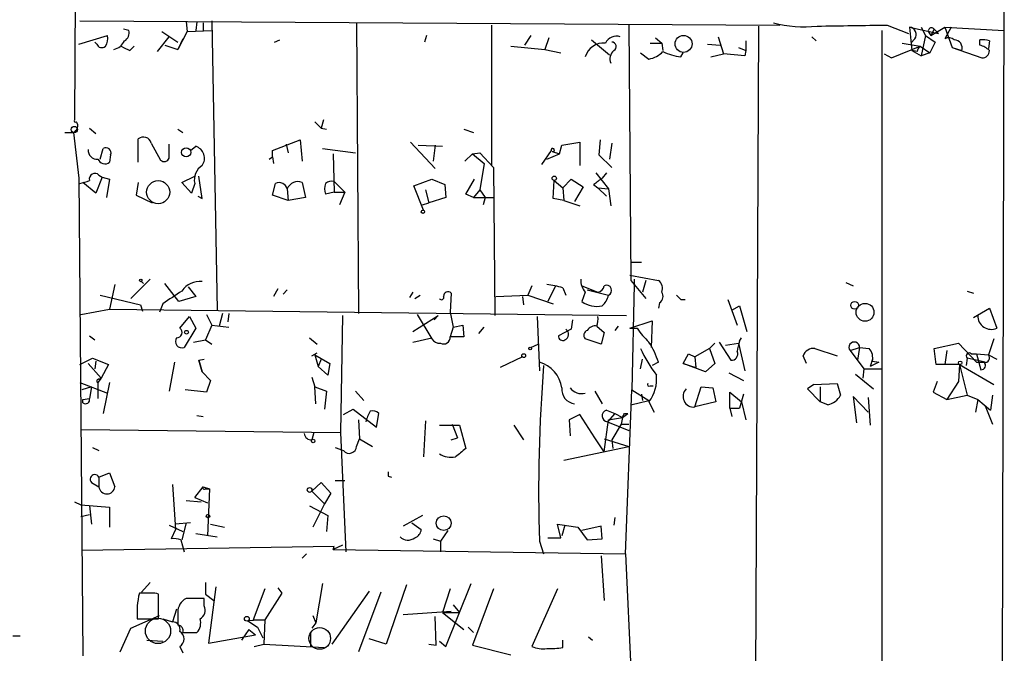
# Model space of a CAD drawing. Extents: x -4 to 745, y 1553 to 2498.
# Drawn here: x 419 to 497, y 2051 to 2102 of the extents above; entities that cross this region are included whole.
import ezdxf

# ---------------------------------------------------------------- set-up
doc = ezdxf.new("R2010")
doc.units = 0
doc.header["$MEASUREMENT"] = 0
doc.layers.add('MAIN', color=5, linetype='CONTINUOUS')

msp = doc.modelspace()

# ---------------------------------------------------------------- linework, layer by layer
at = {"layer": 'MAIN'}
for p, q in [((423.5027, 2144.4941), (423.2487, 2093.8634)), ((497.2473, 2124.5128), (497.078, 2046.1114)), ((423.672, 2101.7374), (479.3827, 2101.3988)), ((432.1387, 2101.6528), (432.2233, 2100.8908)), ((432.9853, 2101.6528), (432.9007, 2100.9754)), ((434.1707, 2101.7374), (434.594, 2078.7081)), ((427.5667, 2100.9754), (427.1433, 2101.0601)), ((430.1913, 2100.8908), (431.4613, 2100.0441)), ((432.2233, 2100.8908), (431.4613, 2099.4514)), ((432.2233, 2100.8908), (434.1707, 2100.9754)), ((433.4933, 2101.5681), (433.4933, 2100.9754)), ((445.6853, 2101.5681), (445.8547, 2078.4541)), ((456.438, 2101.3988), (456.438, 2090.2228)), ((467.36, 2101.3988), (467.5293, 2081.0788)), ((477.6893, 2101.3141), (477.4353, 2046.4501)), ((487.5107, 2100.9754), (487.5107, 2048.1434)), ((487.934, 2101.3988), (489.6273, 2100.7214)), ((489.712, 2101.2294), (491.998, 2100.7214)), ((489.712, 2101.2294), (489.8813, 2099.3668)), ((490.6433, 2101.2294), (490.982, 2100.5521)), ((490.6433, 2101.2294), (490.982, 2100.5521)), ((491.236, 2100.8061), (491.4053, 2100.5521)), ((491.4053, 2100.5521), (492.506, 2101.2294)), ((491.6593, 2101.0601), (491.4053, 2100.5521)), ((491.998, 2100.7214), (491.6593, 2101.0601)), ((492.506, 2101.2294), (497.2473, 2100.9754)), ((492.506, 2101.2294), (493.0987, 2099.6208)), ((493.014, 2101.2294), (492.506, 2100.2981)), ((423.5873, 2099.8748), (425.8733, 2100.5521)), ((425.0267, 2099.8748), (424.8573, 2100.0441)), ((429.8527, 2099.2821), (430.784, 2100.4674)), ((431.8847, 2100.2981), (431.4613, 2099.4514)), ((439.166, 2100.0441), (439.5893, 2100.2134)), ((451.2733, 2100.5521), (451.104, 2100.0441)), ((459.5707, 2100.5521), (459.0627, 2099.7901)), ((461.01, 2100.3828), (460.6713, 2099.4514)), ((464.3967, 2100.2134), (465.836, 2099.0281)), ((469.4767, 2100.3828), (469.9847, 2099.9594)), ((474.472, 2100.4674), (474.8953, 2099.1128)), ((476.6733, 2100.1288), (476.6733, 2099.3668)), ((481.9227, 2100.4674), (482.2613, 2100.1288)), ((490.1353, 2100.2981), (489.7967, 2099.9594)), ((490.982, 2100.5521), (490.6433, 2098.9434)), ((490.982, 2100.5521), (491.744, 2100.0441)), ((491.744, 2100.0441), (491.3207, 2099.1974)), ((495.3, 2099.7901), (495.3, 2100.2134)), ((496.062, 2100.1288), (495.9773, 2099.5361)), ((427.6513, 2099.3668), (427.99, 2099.7054)), ((430.4453, 2099.7901), (431.4613, 2099.4514)), ((457.962, 2099.7054), (460.6713, 2099.4514)), ((460.6713, 2099.4514), (461.9413, 2099.1974)), ((469.0533, 2099.9594), (469.9847, 2099.9594)), ((469.9847, 2099.9594), (470.0693, 2099.3668)), ((473.6253, 2099.8748), (474.6413, 2099.7901)), ((476.0807, 2099.6208), (476.6733, 2099.3668)), ((476.6733, 2099.3668), (476.5887, 2098.9434)), ((488.2727, 2098.7741), (490.5587, 2099.7054)), ((489.1193, 2099.9594), (490.5587, 2099.7054)), ((490.3047, 2099.2821), (489.8813, 2099.3668)), ((489.8813, 2099.3668), (490.6433, 2098.9434)), ((490.5587, 2099.7054), (491.3207, 2099.1974)), ((493.0987, 2099.6208), (493.8607, 2099.3668)), ((493.0987, 2099.6208), (495.4693, 2098.7741)), ((468.2913, 2099.1974), (468.9687, 2098.6894)), ((471.5087, 2098.8588), (471.678, 2099.1974)), ((473.8793, 2098.8588), (474.8953, 2099.1128)), ((476.5887, 2098.9434), (474.8953, 2099.1128)), ((487.68, 2099.1128), (488.2727, 2098.7741)), ((491.3207, 2099.1974), (490.6433, 2098.9434)), ((443.0607, 2093.8634), (442.8913, 2093.1861)), ((424.434, 2093.1861), (424.942, 2092.7628)), ((431.4613, 2093.1014), (431.8847, 2092.8474)), ((442.3833, 2093.6941), (442.8913, 2093.1861)), ((442.8913, 2093.1861), (443.3147, 2093.1014)), ((454.2367, 2093.1014), (454.9987, 2092.8474)), ((422.4867, 2092.8474), (423.164, 2092.8474)), ((423.164, 2092.8474), (423.5873, 2089.2068)), ((428.3287, 2090.4768), (428.3287, 2092.3394)), ((438.9967, 2091.4081), (441.198, 2092.2548)), ((441.198, 2092.2548), (441.3673, 2090.5614)), ((465.074, 2092.2548), (464.9893, 2091.0694)), ((425.2807, 2090.7308), (425.5347, 2091.5774)), ((429.3447, 2092.0008), (430.1067, 2090.6461)), ((430.784, 2090.8154), (430.784, 2091.9161)), ((432.4773, 2091.4081), (432.9007, 2091.7468)), ((438.9967, 2090.9001), (438.9967, 2091.4081)), ((440.0973, 2091.9161), (440.2667, 2091.2388)), ((442.976, 2091.5774), (445.6007, 2091.2388)), ((450.0033, 2092.0854), (451.9507, 2089.9688)), ((450.596, 2091.8314), (452.5433, 2091.7468)), ((451.9507, 2091.8314), (451.7813, 2090.5614)), ((461.1793, 2091.4081), (460.4173, 2090.3074)), ((461.8567, 2091.1541), (462.026, 2091.8314)), ((462.026, 2091.8314), (463.4653, 2092.0854)), ((463.4653, 2092.0854), (463.4653, 2090.2228)), ((466.0053, 2092.0008), (465.836, 2090.7308)), ((426.1273, 2091.0694), (426.0427, 2090.4768)), ((438.7427, 2090.7308), (438.9967, 2090.9001)), ((438.9967, 2090.9001), (439.0813, 2090.3921)), ((443.8227, 2091.1541), (443.9073, 2088.1061)), ((454.914, 2091.1541), (454.3213, 2090.5614)), ((454.914, 2091.1541), (455.5067, 2091.2388)), ((454.914, 2091.1541), (455.8453, 2090.3921)), ((455.5067, 2091.2388), (456.6073, 2090.0534)), ((460.8407, 2090.7308), (461.8567, 2091.1541)), ((461.264, 2091.3234), (461.8567, 2091.1541)), ((464.9893, 2091.0694), (466.0053, 2090.0534)), ((455.8453, 2090.3921), (455.5067, 2088.2754)), ((456.6073, 2090.0534), (456.692, 2078.2848)), ((423.5873, 2089.2068), (423.926, 2051.1914)), ((425.45, 2089.2914), (424.942, 2088.0214)), ((425.196, 2089.4608), (425.45, 2089.2914)), ((425.45, 2089.2914), (426.0427, 2089.1221)), ((426.0427, 2089.1221), (425.7887, 2087.6828)), ((431.8, 2088.8681), (432.816, 2089.3761)), ((433.4087, 2087.5981), (433.1547, 2089.3761)), ((450.2573, 2088.6141), (451.6967, 2089.1221)), ((451.6967, 2089.1221), (452.7127, 2088.6988)), ((454.406, 2087.9368), (455.0833, 2089.1221)), ((462.1107, 2088.4448), (462.788, 2089.1221)), ((462.788, 2089.1221), (463.7193, 2088.5294)), ((464.7353, 2089.6301), (465.7513, 2088.3601)), ((465.582, 2089.6301), (465.2433, 2089.2068)), ((424.942, 2088.0214), (423.926, 2088.8681)), ((428.3287, 2088.8681), (428.1593, 2087.8521)), ((432.562, 2088.0214), (431.8, 2088.8681)), ((432.816, 2088.7834), (432.562, 2088.0214)), ((438.9967, 2087.8521), (439.2507, 2088.7834)), ((440.182, 2088.3601), (440.2667, 2087.4288)), ((441.3673, 2088.8681), (441.6213, 2087.6828)), ((443.9073, 2088.9528), (444.754, 2088.1061)), ((451.0193, 2086.6668), (450.2573, 2088.6141)), ((451.1887, 2088.2754), (451.4427, 2087.2594)), ((452.7127, 2088.6988), (452.7973, 2087.6828)), ((455.5067, 2088.2754), (454.9987, 2087.6828)), ((455.5067, 2088.2754), (455.93, 2087.6828)), ((461.3487, 2087.5981), (461.4333, 2089.0374)), ((461.4333, 2089.0374), (462.1107, 2088.4448)), ((462.1107, 2088.4448), (462.1953, 2087.4288)), ((463.7193, 2088.5294), (463.042, 2087.3441)), ((464.566, 2088.6988), (464.9047, 2088.4448)), ((464.9047, 2088.4448), (465.7513, 2088.3601)), ((464.9047, 2088.4448), (465.582, 2087.7674)), ((465.7513, 2088.3601), (465.9207, 2087.0054)), ((428.1593, 2087.8521), (429.4293, 2087.2594)), ((433.07, 2087.7674), (433.4087, 2087.5981)), ((440.2667, 2087.4288), (438.9967, 2087.8521)), ((441.6213, 2087.6828), (440.2667, 2087.4288)), ((443.9073, 2088.1061), (443.23, 2087.9368)), ((443.9073, 2088.1061), (444.754, 2088.1061)), ((444.754, 2088.1061), (444.3307, 2087.0901)), ((452.7973, 2087.6828), (451.4427, 2087.2594)), ((454.9987, 2087.6828), (454.406, 2087.9368)), ((454.9987, 2087.6828), (456.6073, 2087.6828)), ((455.93, 2087.6828), (455.7607, 2087.0901)), ((462.1953, 2087.4288), (461.3487, 2087.5981)), ((450.9347, 2087.0901), (451.4427, 2087.2594)), ((462.1953, 2087.4288), (463.4653, 2087.0054)), ((467.614, 2082.5181), (468.376, 2082.5181)), ((467.4447, 2081.5021), (469.7307, 2081.0788)), ((426.466, 2080.7401), (426.0427, 2078.7928)), ((429.26, 2081.1634), (427.736, 2079.6394)), ((428.5827, 2080.9941), (428.752, 2080.8248)), ((431.546, 2079.3854), (430.4453, 2080.8248)), ((432.308, 2080.5708), (432.9007, 2079.8088)), ((459.6553, 2080.6554), (459.3167, 2079.8934)), ((461.518, 2080.6554), (460.9253, 2079.3854)), ((462.1107, 2080.4861), (462.3647, 2079.8934)), ((463.6347, 2080.6554), (464.9047, 2080.1474)), ((467.5293, 2081.0788), (468.7147, 2079.6394)), ((467.7833, 2080.7401), (467.614, 2072.3581)), ((467.7833, 2081.1634), (467.7833, 2080.7401)), ((468.7147, 2081.0788), (468.4607, 2080.1474)), ((484.632, 2080.9094), (485.2247, 2080.6554)), ((425.2807, 2079.8934), (428.498, 2079.1314)), ((432.9007, 2079.8088), (431.546, 2079.3854)), ((439.42, 2080.4014), (439.0813, 2079.8088)), ((440.182, 2080.3168), (439.8433, 2079.9781)), ((450.1727, 2080.1474), (449.9187, 2079.7241)), ((450.342, 2079.6394), (450.7653, 2079.8934)), ((453.2207, 2080.0628), (453.136, 2078.5388)), ((456.7767, 2079.8088), (459.3167, 2079.8934)), ((458.8933, 2079.8088), (458.978, 2079.1314)), ((459.3167, 2079.8934), (461.3487, 2079.2161)), ((463.8887, 2080.1474), (463.6347, 2079.3854)), ((464.058, 2080.3168), (464.9047, 2080.1474)), ((464.058, 2080.3168), (465.7513, 2079.8934)), ((494.284, 2080.2321), (494.792, 2080.0628)), ((428.498, 2079.1314), (428.6673, 2078.6234)), ((430.276, 2079.2161), (430.022, 2078.5388)), ((469.8153, 2079.3008), (469.7307, 2078.8774)), ((471.5087, 2079.5548), (471.8473, 2079.5548)), ((475.234, 2079.5548), (475.996, 2077.5228)), ((475.5727, 2078.7081), (476.1653, 2079.0468)), ((476.1653, 2079.0468), (476.758, 2077.0148)), ((494.792, 2078.1154), (496.062, 2078.8774)), ((496.062, 2078.8774), (496.6547, 2077.2688)), ((423.7567, 2078.3694), (426.0427, 2078.7928)), ((426.0427, 2078.7928), (467.1907, 2078.2848)), ((431.6307, 2077.2688), (432.3927, 2078.2001)), ((432.3927, 2078.2001), (432.9007, 2077.2688)), ((433.7473, 2078.3694), (434.1707, 2077.5228)), ((435.0173, 2078.4541), (434.7633, 2077.4381)), ((435.5253, 2078.4541), (435.4407, 2077.7768)), ((444.5847, 2078.2848), (444.4153, 2068.9714)), ((450.1727, 2077.0148), (452.2047, 2078.2848)), ((450.5113, 2078.3694), (451.6967, 2076.4221)), ((452.2047, 2078.2848), (451.866, 2077.9461)), ((453.136, 2078.5388), (453.39, 2077.3534)), ((460.0787, 2078.2001), (460.248, 2073.8821)), ((434.1707, 2077.5228), (433.6627, 2076.3374)), ((434.1707, 2077.5228), (435.5253, 2077.3534)), ((453.39, 2077.3534), (453.136, 2076.5914)), ((453.39, 2077.3534), (454.152, 2077.5228)), ((454.152, 2077.5228), (454.2367, 2076.5914)), ((455.422, 2076.8454), (455.8453, 2077.3534)), ((462.8727, 2077.9461), (462.788, 2077.1841)), ((464.82, 2077.4381), (465.4127, 2076.9301)), ((466.5133, 2077.4381), (466.2593, 2077.0994)), ((467.4447, 2077.2688), (469.2227, 2077.8614)), ((469.2227, 2077.8614), (469.138, 2075.7448)), ((424.434, 2076.6761), (424.8573, 2076.3374)), ((432.9007, 2077.2688), (431.9693, 2075.7448)), ((454.2367, 2076.5914), (453.136, 2076.5914)), ((462.788, 2077.1841), (461.772, 2076.6761)), ((465.4127, 2076.9301), (465.1587, 2075.9988)), ((467.4447, 2077.2688), (468.0373, 2077.2688)), ((432.7313, 2076.1681), (433.6627, 2076.3374)), ((433.6627, 2076.3374), (434.1707, 2075.9988)), ((441.96, 2076.5068), (442.5527, 2075.9988)), ((450.1727, 2076.1681), (451.6967, 2076.5068)), ((459.5707, 2075.7448), (460.1633, 2075.9988)), ((465.1587, 2075.9988), (463.8887, 2076.4221)), ((474.218, 2076.0834), (473.7947, 2075.6601)), ((474.5567, 2076.1681), (475.488, 2074.7288)), ((475.0647, 2075.9141), (476.0807, 2076.0834)), ((476.0807, 2076.0834), (476.5887, 2073.8821)), ((476.1653, 2076.2528), (476.3347, 2076.5068)), ((484.9707, 2075.4908), (485.7327, 2075.7448)), ((485.7327, 2075.7448), (485.5633, 2074.7288)), ((485.7327, 2075.7448), (486.4947, 2075.6601)), ((491.6593, 2075.6601), (493.6067, 2076.0834)), ((493.6067, 2076.0834), (495.046, 2074.5594)), ((496.4007, 2076.4221), (495.9773, 2075.1521)), ((442.1293, 2075.0674), (442.5527, 2075.3214)), ((442.3833, 2075.1521), (442.6373, 2074.2208)), ((442.3833, 2075.1521), (443.5687, 2074.4748)), ((458.8933, 2074.9828), (457.1153, 2074.1361)), ((471.678, 2074.4748), (472.1013, 2075.2368)), ((472.1013, 2075.2368), (472.6093, 2074.9828)), ((473.7947, 2075.6601), (472.6093, 2074.9828)), ((472.6093, 2074.9828), (472.694, 2074.1361)), ((473.7947, 2075.6601), (474.218, 2074.4748)), ((481.4993, 2074.4748), (481.2453, 2075.0674)), ((482.1767, 2075.6601), (483.9547, 2075.0674)), ((484.9707, 2075.4908), (486.0713, 2074.0514)), ((491.8287, 2074.3901), (491.6593, 2075.6601)), ((492.6753, 2075.4908), (492.506, 2074.3901)), ((494.6227, 2075.2368), (495.046, 2075.2368)), ((495.046, 2075.2368), (495.9773, 2075.1521)), ((495.046, 2075.2368), (495.3847, 2073.9668)), ((495.9773, 2075.1521), (496.6547, 2074.8134)), ((423.672, 2074.3901), (424.688, 2074.8981)), ((424.3493, 2074.4748), (425.3653, 2073.2894)), ((424.688, 2074.8981), (425.958, 2074.3901)), ((424.942, 2074.6441), (424.8573, 2074.0514)), ((425.958, 2074.3901), (425.3653, 2073.2894)), ((431.2073, 2074.5594), (430.784, 2072.2734)), ((433.1547, 2074.7288), (433.578, 2074.8134)), ((433.1547, 2074.7288), (433.4087, 2073.7974)), ((433.4087, 2073.7974), (433.1547, 2074.7288)), ((442.8913, 2074.8134), (442.6373, 2074.2208)), ((443.3993, 2073.5434), (442.6373, 2074.2208)), ((443.5687, 2074.4748), (443.3993, 2073.5434)), ((468.2913, 2074.0514), (468.4607, 2074.8134)), ((469.7307, 2074.5594), (469.2227, 2074.3054)), ((471.678, 2074.4748), (472.694, 2074.1361)), ((473.456, 2073.7974), (471.678, 2074.4748)), ((474.218, 2074.4748), (473.456, 2073.7974)), ((486.7487, 2074.8134), (486.5793, 2074.2208)), ((487.2567, 2074.5594), (486.5793, 2074.2208)), ((486.7487, 2074.6441), (487.2567, 2074.5594)), ((493.6913, 2074.3901), (491.8287, 2074.3901)), ((493.6913, 2074.3901), (493.6067, 2073.0354)), ((493.6913, 2074.3901), (496.4007, 2072.7814)), ((493.6913, 2074.3901), (494.284, 2071.9348)), ((494.284, 2074.8981), (494.1993, 2074.3054)), ((495.7233, 2074.5594), (494.284, 2074.8981)), ((495.046, 2074.5594), (495.7233, 2074.5594)), ((433.4087, 2073.7974), (434.086, 2073.1201)), ((475.3187, 2073.7128), (476.504, 2073.1201)), ((485.394, 2073.6281), (486.8333, 2072.4428)), ((486.0713, 2074.0514), (485.9867, 2073.2894)), ((486.0713, 2074.0514), (487.5107, 2074.0514)), ((423.672, 2072.9508), (425.8733, 2072.1041)), ((424.6033, 2072.6121), (423.8413, 2072.3581)), ((424.6033, 2072.6121), (424.434, 2071.6808)), ((425.3653, 2073.2894), (425.1113, 2072.9508)), ((425.1113, 2072.9508), (425.1113, 2071.6808)), ((425.196, 2073.2048), (425.3653, 2073.2894)), ((426.0427, 2072.9508), (425.5347, 2070.4954)), ((434.086, 2073.1201), (433.7473, 2072.1888)), ((442.1293, 2073.3741), (442.3833, 2072.6121)), ((442.468, 2071.2574), (442.3833, 2072.6121)), ((442.3833, 2072.6121), (443.3147, 2072.2734)), ((469.0533, 2072.6968), (469.3073, 2072.6968)), ((472.6093, 2071.0034), (473.1173, 2072.6121)), ((473.1173, 2072.6121), (474.0487, 2072.5274)), ((482.092, 2072.7814), (481.584, 2072.4428)), ((482.092, 2072.7814), (483.9547, 2072.8661)), ((482.6, 2072.6121), (482.6, 2071.4268)), ((483.9547, 2072.8661), (484.2087, 2071.9348)), ((491.9133, 2073.0354), (491.5747, 2072.1888)), ((493.6067, 2073.0354), (492.6753, 2071.5961)), ((433.7473, 2072.1888), (432.054, 2072.3581)), ((443.3147, 2072.2734), (443.1453, 2070.8341)), ((445.6007, 2072.2734), (446.278, 2071.5114)), ((464.6507, 2072.2734), (465.2433, 2071.2574)), ((467.106, 2059.3194), (467.614, 2072.3581)), ((467.614, 2072.3581), (468.9687, 2071.5114)), ((468.376, 2072.0194), (468.4607, 2071.5114)), ((474.0487, 2072.5274), (474.3027, 2071.4268)), ((475.4033, 2070.9188), (475.4033, 2072.1888)), ((475.4033, 2072.1888), (476.3347, 2071.4268)), ((476.504, 2072.0194), (476.1653, 2070.9188)), ((481.584, 2072.4428), (482.6, 2071.4268)), ((486.41, 2070.5801), (485.2247, 2071.8501)), ((485.2247, 2071.8501), (485.4787, 2069.7334)), ((491.5747, 2072.1888), (492.6753, 2071.5961)), ((492.6753, 2071.5961), (494.284, 2071.9348)), ((494.284, 2071.9348), (495.1307, 2071.5961)), ((496.316, 2071.9348), (496.1467, 2070.7494)), ((423.926, 2071.5961), (424.434, 2071.6808)), ((423.926, 2071.3421), (423.926, 2071.5961)), ((467.5293, 2071.1728), (468.9687, 2071.5114)), ((468.9687, 2071.4268), (469.392, 2070.5801)), ((474.3027, 2071.4268), (472.6093, 2071.0034)), ((476.3347, 2071.4268), (476.6733, 2069.9874)), ((483.1927, 2071.1728), (482.6, 2071.4268)), ((486.41, 2071.7654), (486.5793, 2069.5641)), ((495.1307, 2071.5961), (494.9613, 2070.5801)), ((495.1307, 2071.5961), (496.1467, 2070.7494)), ((495.7233, 2071.0881), (496.316, 2069.6488)), ((432.9853, 2070.3261), (433.4933, 2070.2414)), ((444.6693, 2070.4108), (445.4313, 2070.8341)), ((445.4313, 2070.8341), (447.294, 2069.3948)), ((447.294, 2069.3948), (447.4633, 2070.4954)), ((463.4653, 2070.4108), (462.6187, 2069.9874)), ((464.6507, 2068.5481), (463.4653, 2070.4108)), ((465.582, 2070.7494), (466.2593, 2070.4954)), ((466.2593, 2070.4954), (465.6667, 2069.8181)), ((466.2593, 2070.4954), (466.852, 2070.1568)), ((466.852, 2070.1568), (467.2753, 2070.4954)), ((467.0213, 2070.4954), (467.2753, 2070.4954)), ((475.4033, 2070.9188), (475.5727, 2070.2414)), ((475.4033, 2070.9188), (476.1653, 2070.9188)), ((445.8547, 2069.9874), (445.9393, 2068.4634)), ((451.1887, 2069.9028), (451.0193, 2067.0241)), ((452.2893, 2069.5641), (453.898, 2069.5641)), ((453.3053, 2069.6488), (453.7287, 2068.5481)), ((453.898, 2069.5641), (454.406, 2067.7014)), ((458.216, 2069.5641), (458.978, 2068.3788)), ((462.6187, 2069.9874), (462.7033, 2068.7174)), ((465.4127, 2067.4474), (465.7513, 2069.9874)), ((465.6667, 2069.8181), (467.36, 2069.1408)), ((465.7513, 2069.9874), (466.852, 2070.1568)), ((466.7673, 2069.6488), (466.0053, 2068.3788)), ((466.852, 2070.1568), (466.7673, 2069.6488)), ((466.7673, 2069.6488), (467.36, 2069.6488)), ((423.7567, 2069.2254), (444.4153, 2068.9714)), ((442.2987, 2068.9714), (442.1293, 2068.3788)), ((444.4153, 2068.9714), (444.8387, 2059.4888)), ((445.6853, 2067.8708), (445.9393, 2068.4634)), ((445.9393, 2068.4634), (446.9553, 2067.8708)), ((453.2207, 2068.3788), (453.7287, 2068.5481)), ((465.4127, 2067.4474), (464.6507, 2068.5481)), ((465.4127, 2068.4634), (467.36, 2067.8708)), ((466.0053, 2068.3788), (466.09, 2067.7014)), ((424.688, 2067.7861), (425.196, 2067.5321)), ((443.992, 2067.7861), (444.6693, 2067.5321)), ((462.1953, 2066.7701), (467.36, 2067.8708)), ((425.196, 2065.4154), (426.0427, 2065.7541)), ((426.0427, 2065.7541), (426.466, 2064.6534)), ((424.6033, 2064.9921), (425.196, 2064.6534)), ((425.196, 2065.4154), (425.196, 2064.6534)), ((431.038, 2064.8228), (431.292, 2061.2668)), ((442.1293, 2064.3148), (442.8913, 2064.9921)), ((442.8913, 2064.9921), (443.6533, 2064.1454)), ((443.992, 2065.1614), (444.754, 2065.1614)), ((448.2253, 2065.5001), (448.4793, 2065.4154)), ((432.816, 2063.8068), (433.4933, 2064.6534)), ((433.4933, 2064.6534), (434.0013, 2064.4841)), ((433.6627, 2064.4841), (434.0013, 2064.4841)), ((434.0013, 2064.4841), (433.832, 2060.7588)), ((442.1293, 2064.3148), (443.1453, 2063.2988)), ((443.6533, 2064.1454), (443.1453, 2063.2988)), ((423.2487, 2063.4681), (423.7567, 2063.2141)), ((423.7567, 2063.2141), (426.0427, 2063.0448)), ((432.1387, 2063.5528), (433.324, 2063.4681)), ((432.816, 2063.8068), (433.832, 2063.3834)), ((443.1453, 2063.2988), (442.214, 2061.4361)), ((423.7567, 2062.2828), (424.434, 2062.4521)), ((424.434, 2063.1294), (424.6033, 2061.6901)), ((426.0427, 2063.0448), (426.0427, 2061.4361)), ((441.96, 2063.1294), (443.3993, 2062.3674)), ((432.4773, 2061.7748), (431.292, 2061.6901)), ((432.1387, 2061.7748), (431.8, 2060.4201)), ((434.086, 2061.6901), (435.1867, 2061.4361)), ((443.3993, 2062.3674), (443.3147, 2061.0974)), ((450.9347, 2062.3674), (449.4107, 2061.5208)), ((450.088, 2061.7748), (450.85, 2061.2668)), ((461.9413, 2060.5894), (461.6873, 2061.6901)), ((461.6873, 2061.6901), (463.296, 2061.4361)), ((466.2593, 2062.1981), (466.1747, 2061.6054)), ((430.784, 2061.6054), (431.8847, 2061.0974)), ((431.292, 2061.2668), (430.9533, 2060.5048)), ((432.9007, 2060.9281), (434.594, 2060.6741)), ((452.9667, 2061.1821), (452.374, 2060.3354)), ((462.28, 2061.6054), (462.026, 2060.7588)), ((463.296, 2061.4361), (464.058, 2060.4201)), ((465.1587, 2061.5208), (463.6347, 2061.1821)), ((465.2433, 2060.5048), (465.1587, 2061.5208)), ((431.7153, 2060.4201), (431.9693, 2059.4888)), ((451.7813, 2060.5048), (452.374, 2060.3354)), ((452.374, 2060.3354), (452.374, 2059.4888)), ((460.248, 2060.3354), (460.5867, 2059.3194)), ((460.9253, 2060.5894), (461.9413, 2060.5894)), ((464.058, 2060.4201), (465.2433, 2060.5048)), ((443.9073, 2059.9121), (423.8413, 2059.5734)), ((441.706, 2059.3194), (441.3673, 2058.9808)), ((444.5847, 2059.9968), (443.8227, 2059.6581)), ((443.8227, 2059.6581), (443.9073, 2059.9121)), ((443.8227, 2059.6581), (467.106, 2059.3194)), ((467.106, 2059.3194), (467.6987, 2046.4501)), ((465.1587, 2059.1501), (465.4127, 2055.5941)), ((429.26, 2057.0334), (428.5827, 2056.2714)), ((433.6627, 2057.0334), (433.6627, 2056.1021)), ((442.976, 2056.9488), (442.468, 2053.8161)), ((452.7973, 2051.9534), (454.8293, 2056.9488)), ((429.3447, 2056.1868), (428.4133, 2056.1868)), ((434.5093, 2056.6948), (433.9167, 2052.2074)), ((438.404, 2056.5254), (437.4727, 2054.0701)), ((439.7587, 2056.1868), (438.404, 2054.0701)), ((439.42, 2056.6101), (439.7587, 2056.1868)), ((446.7013, 2056.3561), (443.738, 2052.1228)), ((447.6327, 2056.2714), (445.8547, 2051.5301)), ((449.6647, 2056.8641), (448.056, 2052.1228)), ((453.136, 2056.5254), (452.5433, 2054.6628)), ((456.6073, 2056.5254), (454.914, 2052.0381)), ((461.6873, 2056.5254), (459.6553, 2051.9534)), ((429.9373, 2054.1548), (429.9373, 2056.1021)), ((433.578, 2055.7634), (432.1387, 2055.7634)), ((433.578, 2055.1708), (433.578, 2055.7634)), ((433.6627, 2056.1021), (434.34, 2055.5941)), ((433.6627, 2056.1021), (434.34, 2055.5941)), ((431.3767, 2054.9168), (431.038, 2053.9008)), ((431.4613, 2054.6628), (431.4613, 2053.6468)), ((449.4107, 2054.4934), (453.2207, 2054.7474)), ((452.5433, 2054.6628), (453.898, 2054.6628)), ((452.5433, 2054.6628), (454.2367, 2053.3081)), ((453.39, 2055.2554), (453.898, 2054.6628)), ((427.736, 2053.3928), (430.022, 2054.4088)), ((428.244, 2054.1548), (429.9373, 2054.1548)), ((430.276, 2054.1548), (431.038, 2053.9008)), ((438.404, 2054.0701), (437.0493, 2053.9854)), ((437.0493, 2053.9854), (437.8113, 2053.4774)), ((437.4727, 2054.0701), (438.404, 2054.0701)), ((438.404, 2054.0701), (438.3193, 2052.1228)), ((442.468, 2053.8161), (442.1293, 2053.3928)), ((442.214, 2054.4088), (442.468, 2053.8161)), ((452.0353, 2052.0381), (451.9507, 2054.3241)), ((426.8893, 2051.5301), (427.736, 2053.3928)), ((431.8847, 2053.0541), (432.9853, 2053.0541)), ((437.134, 2053.3081), (436.5413, 2052.4614)), ((437.134, 2053.3081), (437.642, 2052.8848)), ((437.8113, 2053.4774), (438.2347, 2052.6308)), ((442.0447, 2053.0541), (442.0447, 2051.9534)), ((454.5753, 2053.4774), (454.9987, 2053.0541)), ((418.338, 2052.8001), (418.9307, 2052.8001)), ((429.006, 2052.4614), (430.276, 2052.3768)), ((433.9167, 2052.2074), (437.642, 2052.8848)), ((448.056, 2052.1228), (446.7013, 2052.5461)), ((452.2893, 2052.3768), (452.7973, 2051.9534)), ((462.1107, 2051.8688), (462.1107, 2052.4614)), ((464.1427, 2052.7154), (464.4813, 2052.4614)), ((431.6307, 2051.9534), (431.8847, 2051.4454)), ((437.5573, 2051.9534), (438.3193, 2052.1228)), ((438.3193, 2052.1228), (443.1453, 2051.8688)), ((451.4427, 2052.1228), (452.0353, 2052.0381)), ((454.914, 2052.0381), (457.962, 2051.2761))]:
    msp.add_line(p, q, dxfattribs=at)
for centre, radius in [((471.7221, 2099.8956), 0.6737), ((423.2426, 2093.0833), 0.2486), ((432.1386, 2091.267), 0.3668), ((461.4333, 2089.2068), 0.1693), ((429.9099, 2088.0971), 0.9168), ((450.977, 2086.5398), 0.1338), ((428.5191, 2081.0788), 0.1058), ((485.3388, 2079.0943), 0.3127), ((486.1625, 2078.5409), 0.7105), ((432.1598, 2076.9513), 0.1496), ((459.5071, 2075.6601), 0.1058), ((458.9991, 2075.0887), 0.1496), ((493.7336, 2074.5171), 0.1338), ((442.2422, 2068.2942), 0.1411), ((441.9599, 2064.3995), 0.1893), ((433.8743, 2062.3252), 0.1338), ((452.6315, 2061.7567), 0.5869), ((436.9646, 2054.1548), 0.1893)]:
    msp.add_circle(centre, radius, dxfattribs=at)
at = {"layer": 'MAIN', "color": 5}
for centre, radius in [((429.8974, 2053.1804), 1.0059), ((442.7643, 2052.5885), 0.8616)]:
    msp.add_circle(centre, radius, dxfattribs=at)
at = {"layer": 'MAIN'}
for centre, radius, start, end in [((426.8681, 2100.7638), 0.7299, 299.543335, 16.851114), ((481.2877, 2110.6984), 9.4438, 255.196066, 276.434259), ((463.965, 3498.3552), 1397.162, 270.7538025, 270.9829855), ((489.6443, 2100.6368), 0.5965, 325.40144, 83.482652), ((491.4476, 2100.9331), 0.2469, 30.959776, 210.97172), ((424.942, 2100.298), 0.9653, 322.12814, 15.261365), ((426.0711, 2100.7069), 1.2933, 283.878289, 333.448818), ((466.4075, 2099.4725), 1.0323, 74.537986, 151.856008), ((465.9988, 2099.6826), 0.3616, 299.117724, 88.969896), ((492.8284, 2099.7285), 0.6545, 47.805219, 119.510349), ((493.2586, 2099.5761), 0.6374, 340.831696, 89.154964), ((495.5118, 2098.647), 1.5807, 69.629778, 97.700518), ((425.4218, 2100.0159), 0.4196, 199.652905, 312.26634), ((511.9526, 2268.841), 189.2834, 243.323728, 243.552938), ((465.351, 2098.4474), 1.5191, 84.473308, 164.28671), ((466.7248, 2098.6895), 0.8726, 129.083348, 202.841618), ((468.6123, 2100.6694), 2.0118, 280.203974, 316.403761), ((472.288, 2104.1676), 5.3657, 245.575311, 261.648966), ((490.8549, 2099.2398), 0.5518, 122.463229, 175.603684), ((494.8944, 2098.1625), 1.6774, 45.886457, 76.006836), ((495.4835, 2099.3526), 0.5787, 268.593886, 1.406114), ((423.3334, 2093.7787), 0.1198, 135, 315), ((422.9354, 2093.3774), 0.5772, 293.331539, 33.274369), ((428.7328, 2091.8584), 0.6282, 13.100569, 130.034449), ((425.0266, 2091.4081), 0.6826, 172.87186, 277.12814), ((425.7464, 2091.2247), 0.4114, 337.818366, 120.973311), ((432.6043, 2090.8013), 0.9909, 324.277461, 72.594578), ((461.3063, 2091.4504), 0.1339, 251.578587, 198.421413), ((425.6722, 2090.953), 0.6034, 201.610947, 307.884145), ((430.3889, 2090.9565), 0.4195, 227.724474, 340.347095), ((434.1445, 2089.0781), 1.3608, 122.732443, 192.507343), ((424.8802, 2089.1318), 0.4561, 46.172765, 191.945595), ((591.9165, 1919.6119), 211.6803, 126.756654, 126.985815), ((423.1196, 2091.7107), 2.979, 280.68641, 296.182282), ((439.5471, 2088.1994), 0.6549, 14.203868, 116.909354), ((441.0231, 2088.0343), 0.902, 67.568733, 158.826128), ((444.2454, 2088.3601), 1.1001, 157.369719, 202.630281), ((443.7382, 2088.1903), 0.781, 77.495859, 130.591747), ((433.2413, 2079.2684), 1.7338, 84.459409, 146.232026), ((460.2492, 2074.4806), 6.2874, 72.778348, 84.601787), ((464.9251, 2081.0574), 1.3792, 175.592055, 221.284406), ((464.8197, 2080.7404), 0.5991, 278.157154, 351.842846), ((465.582, 2080.2744), 0.4169, 293.958303, 113.958303), ((469.2366, 2080.4437), 0.8047, 338.392965, 52.117522), ((685.0378, 1698.7244), 457.9056, 123.575476, 123.804659), ((452.4586, 2079.7242), 0.1894, 206.605648, 26.537987), ((452.9667, 2079.837), 0.3399, 41.636339, 184.759442), ((464.1012, 2080.3078), 1.7013, 312.167443, 345.902498), ((469.4958, 2079.805), 0.5969, 302.3615, 35.005389), ((556.0018, 2164.4115), 119.7487, 224.893867, 225.123016), ((464.8544, 2081.1896), 2.1778, 235.939981, 280.286727), ((463.3365, 2077.9887), 1.5824, 339.637627, 7.677432), ((496.2236, 2078.2732), 1.093, 179.391888, 293.229565), ((464.676, 2076.7356), 0.7171, 78.415852, 149.515821), ((431.3882, 2076.9263), 0.4197, 268.42971, 54.700392), ((452.628, 2076.528), 0.512, 240.26067, 7.113911), ((462.1107, 2076.6338), 0.3413, 172.88123, 299.734472), ((462.087, 2076.7843), 0.4868, 293.357775, 55.216261), ((464.1991, 2076.7043), 0.4195, 109.652905, 222.275527), ((472.3535, 2079.9767), 5.0953, 212.103361, 228.37169), ((431.7818, 2076.2104), 0.5019, 143.808141, 291.934951), ((452.2894, 2076.7607), 0.6826, 209.738635, 277.119811), ((463.0217, 2072.3663), 7.0584, 18.102012, 32.58998), ((481.3916, 2074.7675), 5.4333, 164.134997, 173.250119), ((485.3084, 2075.7477), 0.4243, 359.608402, 217.261496), ((480.1504, 2081.3361), 13.1474, 205.5767, 216.349988), ((475.5364, 2075.2216), 0.4952, 264.390726, 21.872304), ((482.0552, 2074.8228), 0.846, 81.743481, 163.195023), ((485.6396, 2074.9066), 1.1397, 346.684351, 41.38597), ((494.4534, 2075.0674), 0.2395, 45.016916, 224.983084), ((495.7178, 2074.9073), 0.3568, 257.190751, 43.33034), ((584.372, 2064.3151), 124.1878, 175.385849, 181.836405), ((459.5944, 2072.1937), 2.4543, 7.81416, 74.55549), ((495.4131, 2074.3053), 0.3397, 265.204141, 48.400068), ((466.6671, 2073.2124), 2.9131, 322.195399, 6.52438), ((425.1537, 2073.0778), 0.1339, 71.578587, 251.537987), ((468.9687, 2072.7814), 0.1198, 135, 315), ((463.2044, 2072.4287), 1.1825, 175.212216, 262.106302), ((463.6017, 2073.1719), 1.1057, 215.655145, 285.04424), ((472.5195, 2071.8402), 0.8416, 134.27307, 276.125174), ((482.8482, 2072.6905), 1.5563, 282.788764, 330.949687), ((424.1377, 2071.5749), 0.3147, 227.717737, 19.667298), ((448.6285, 2069.4367), 2.2143, 146.314956, 170.081656), ((446.9976, 2070.0719), 0.6295, 42.282873, 109.640967), ((465.7175, 2070.2922), 0.4768, 106.508201, 263.88407), ((382.2967, 2112.6461), 94.6305, 333.32033, 333.54954), ((442.0869, 2068.929), 0.5518, 184.385964, 274.406669), ((445.1169, 2067.8828), 0.5686, 218.079128, 358.790557), ((453.2631, 2068.8452), 1.845, 238.143075, 279.238201), ((623.3099, 1855.6849), 271.0711, 128.542738, 128.771917), ((424.8612, 2065.2576), 0.3701, 25.235729, 225.831902), ((532.8752, 2065.6694), 84.6501, 179.885341, 180.114592), ((425.831, 2064.7244), 0.639, 186.379802, 353.620198), ((433.578, 2064.5687), 0.1198, 135, 315.033843), ((450.0396, 2061.3454), 0.8142, 291.80141, 354.460259), ((431.2073, 2059.3199), 1.2118, 65.215613, 102.09905), ((449.7994, 2061.3323), 0.92, 225.682637, 306.14368), ((434.633, 2054.6455), 6.4078, 166.081947, 184.391916), ((429.5139, 2055.255), 0.947, 63.443066, 100.291859), ((432.7041, 2054.6567), 1.2428, 117.061954, 179.718779), ((432.9008, 2054.8321), 0.7572, 296.554899, 26.571819), ((431.0572, 2053.3042), 0.5969, 343.912199, 91.843278), ((432.1954, 2053.816), 1.0975, 316.033708, 17.980951), ((431.4425, 2053.1858), 0.4614, 343.41494, 87.66472), ((431.2813, 2052.5461), 0.688, 300.51959, 59.48041), ((460.5445, 2053.9446), 2.1807, 245.936139, 277.806464), ((461.137, 2056.9047), 5.1292, 266.688312, 280.943202)]:
    msp.add_arc(centre, radius, start, end, dxfattribs=at)

doc.saveas('drawing.dxf')
